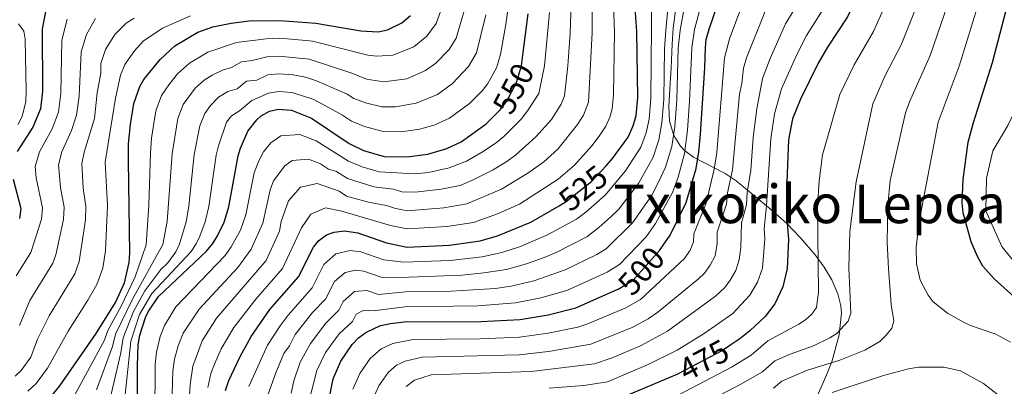
# Model space of a CAD drawing. Extents: x 593057 to 599885, y 789428 to 794152.
# Drawn here: x 599068 to 599374, y 793271 to 793385 of the extents above; entities that cross this region are included whole.
import ezdxf
from ezdxf.enums import TextEntityAlignment as Align

# ---------------------------------------------------------------- set-up
doc = ezdxf.new("R2010")
doc.units = 0
doc.header["$MEASUREMENT"] = 0
doc.linetypes.add('DGN Style 3', pattern=[116.598608, 83.28472, -33.313888])
doc.linetypes.add('DGN Style 5', pattern=[58.299304, 24.985416, -33.313888])
for name, color, linetype in [('Nivel 22', 7, 'Continuous'), ('Nivel 35', 7, 'Continuous'), ('Nivel 4', 7, 'Continuous'), ('Nivel 41', 7, 'Continuous'), ('Nivel 45', 7, 'Continuous'), ('Nivel 5', 7, 'Continuous'), ('Nivel 57', 7, 'Continuous')]:
    doc.layers.add(name, color=color, linetype=linetype)
doc.styles.add('Style-ariali', font='ariali.shx', dxfattribs={"bigfont": 'arialibig.shx'})
doc.styles.add('Style-times', font='times.shx', dxfattribs={"bigfont": 'timesbig.shx'})

msp = doc.modelspace()

# ---------------------------------------------------------------- linework, layer by layer
at = {"layer": 'Nivel 22', "color": 25, "linetype": 'DGN Style 5', "lineweight": 30, "flags": 128}
for points, elevation in [([(599216.807, 793356.209), (599217.568, 793356.97), (599219.616, 793359.748), (599222.578, 793365.359), (599224.078, 793370.5), (599224.507, 793373.843)], 550), ([(599235.77, 793326.993), (599238.03, 793328.296), (599245.884, 793334.557), (599250.399, 793339.463)], 525), ([(599254.14, 793301.079), (599258.807, 793303.893), (599267.097, 793313.077), (599268.017, 793314.403)], 500), ([(599289.271, 793283.786), (599286.62, 793282.034), (599272.91, 793274.781), (599272.41, 793274.571)], 475)]:
    msp.add_lwpolyline(points, dxfattribs=dict(at, elevation=elevation))
at = {"layer": 'Nivel 35', "color": 92, "linetype": 'DGN Style 3', "lineweight": 0}
msp.add_polyline3d([(599314.831, 793264.736, 458.49), (599318.828, 793273.912, 460.236), (599320.71, 793278.497, 461.397), (599322.949, 793286.839, 464.981), (599323.737, 793293.643, 468.162), (599323.551, 793295.905, 469.173), (599322.569, 793299.669, 470.754), (599320.716, 793303.937, 472.551), (599318.338, 793307.95, 474.303), (599315.55, 793311.753, 476.041), (599310.845, 793317.163, 478.688), (599306.657, 793321.448, 481.009), (599301.486, 793326.095, 484.005), (599290.933, 793334.713, 490.806), (599287.538, 793337.039, 493.564), (599284.112, 793338.842, 496.892), (599277.642, 793342.122, 504.332), (599274.833, 793344.223, 507.981), (599273.586, 793345.524, 509.686), (599271.484, 793348.825, 512.714), (599270.21, 793353.308, 515.472), (599269.976, 793357.872, 517.633), (599270.41, 793365.171, 520.047), (599270.657, 793369.749, 520.985), (599270.98, 793377.24, 521.967), (599271.339, 793382.222, 522.243), (599272.057, 793387.726, 522.145)], dxfattribs=at)
at = {"layer": 'Nivel 4', "color": 25, "linetype": 'Continuous', "lineweight": 30, "flags": 128}
for points, elevation in [([(599356.637, 793476.415), (599356.235, 793473.365), (599354.816, 793467.486), (599348.715, 793452.239), (599346.199, 793444.96), (599336.846, 793412.095), (599332.962, 793400.968), (599325.637, 793385.765), (599319.335, 793376.284), (599316.341, 793371.181), (599310.908, 793360.17), (599308.471, 793354.081), (599307.216, 793347.469), (599306.64, 793331.834), (599306.687, 793322.802), (599307.234, 793316.488), (599306.847, 793307.491), (599305.469, 793301.829), (599302.929, 793296.552), (599299.914, 793292.531), (599295.213, 793288.104), (599292.075, 793285.639), (599289.271, 793283.786)], 475), ([(599172.315, 793419.85), (599172.191, 793419.637), (599166.742, 793412.312), (599164.88, 793409.981), (599162.961, 793408.38), (599160.451, 793407.204), (599157.481, 793406.482), (599152.139, 793406.247), (599134.984, 793406.954), (599116.768, 793406.836), (599101.95, 793405.37), (599093.301, 793403.885), (599085.221, 793400.646), (599082.802, 793399.39), (599080.904, 793397.763), (599079.279, 793395.369), (599076.716, 793389.679), (599075.862, 793387.327), (599074.844, 793382.053), (599074.957, 793362.691), (599074.299, 793357.109), (599071.933, 793351.488), (599067.113, 793343.875)], 600), ([(599250.399, 793339.463), (599252.459, 793341.702), (599257.329, 793348.387), (599258.899, 793351.859), (599259.785, 793355.061), (599260.269, 793360.574), (599259.99, 793381.196), (599258.803, 793398.672)], 525), ([(599268.017, 793314.403), (599270.394, 793317.832), (599275.34, 793328.031), (599278.431, 793338.646), (599279.338, 793343.829), (599279.805, 793349.325), (599281.211, 793369.849), (599281.384, 793376.265), (599281.631, 793378.751), (599282.48, 793381.924), (599286.786, 793394.453)], 500), ([(599382.77, 793293.935), (599371.232, 793304.328), (599367.736, 793308.277), (599366.117, 793311.025), (599364.049, 793315.76), (599361.574, 793324.776), (599361.256, 793327.887), (599361.551, 793335.208), (599363.138, 793346.748), (599364.806, 793352.87), (599370.756, 793371.521), (599376.132, 793392.332)], 450), ([(599077.505, 793267.638), (599080.337, 793271.016), (599091.652, 793287.265), (599097.648, 793296.93), (599100.494, 793303.078), (599101.918, 793309.382), (599102.105, 793312.318), (599101.677, 793341.068), (599101.76, 793346.28), (599102.304, 793352.236), (599103.395, 793358.798), (599105.303, 793364.065), (599106.528, 793366.244), (599111.546, 793372.519), (599116.131, 793376.694), (599123.292, 793380.957), (599128.016, 793382.627), (599133.726, 793383.825), (599139.279, 793384.497), (599148.889, 793384.596), (599160.057, 793383.767), (599174.047, 793381.364), (599179.443, 793381.051), (599182.353, 793381.67), (599186.857, 793383.844), (599189.563, 793386.158)], 575), ([(599224.507, 793373.843), (599226.153, 793386.683)], 550), ([(599104.56, 793261.688), (599104.505, 793277.223), (599104.768, 793283.73), (599105.264, 793286.808), (599106.983, 793292.239), (599107.863, 793294.074), (599111.088, 793298.847), (599125.971, 793312.909), (599127.951, 793315.247), (599129.392, 793317.675), (599131.468, 793321.889), (599132.989, 793326.664), (599135.837, 793342.496), (599136.635, 793344.922), (599138.912, 793350.202), (599141.685, 793353.705), (599143.071, 793354.942), (599145.578, 793356.425), (599148.278, 793357.008), (599152.438, 793356.71), (599158.7, 793354.256), (599170.479, 793346.325), (599174.846, 793344.223), (599181.378, 793342.335), (599188.424, 793342.261), (599194.915, 793343.082), (599200.851, 793344.797), (599205.336, 793346.852), (599213.138, 793352.536), (599216.807, 793356.209)], 550), ([(599065.808, 793335.282), (599068.194, 793326.143), (599067.835, 793323.021)], 600), ([(599131.923, 793269.528), (599133.006, 793272.679), (599136.513, 793280.153), (599139.886, 793286.315), (599145.756, 793294.746), (599154.703, 793304.942), (599159.303, 793314.098), (599160.839, 793316.062), (599163.399, 793317.953), (599165.766, 793318.768), (599168.954, 793319.178), (599173.144, 793318.643), (599182.042, 793315.526), (599188.513, 793314.182), (599201.709, 793314.734), (599211.249, 793316.106), (599216.572, 793317.635), (599227.027, 793321.952), (599235.77, 793326.993)], 525), ([(599164.347, 793267.461), (599165.433, 793273.147), (599167.81, 793278.651), (599171.414, 793283.916), (599173.371, 793285.933), (599175.604, 793287.593), (599180.161, 793289.738), (599183.254, 793290.446), (599187.566, 793290.935), (599211.5, 793291.026), (599223.684, 793291.662), (599232.356, 793293.129), (599241.027, 793295.316), (599253.903, 793300.936), (599254.14, 793301.079)], 500), ([(599272.41, 793274.571), (599252.692, 793266.28)], 475)]:
    msp.add_lwpolyline(points, dxfattribs=dict(at, elevation=elevation))
at = {"layer": 'Nivel 5', "color": 25, "linetype": 'Continuous', "lineweight": 0, "flags": 128}
for points, elevation in [([(599375.401, 793442.023), (599374.119, 793429.245), (599372.686, 793419.285), (599368.153, 793396.833), (599366.698, 793390.964), (599360.341, 793370.464), (599353.853, 793353), (599347.946, 793322.126), (599347.016, 793314.108), (599347.058, 793308.935), (599348.17, 793303.903), (599350.68, 793299.199), (599352.248, 793297.1), (599356.681, 793293.645), (599361.667, 793290.863), (599363.92, 793289.78), (599371.782, 793287.061), (599376.327, 793284.639)], 455), ([(599239.205, 793380.729), (599240.046, 793405.517)], 540), ([(599100.286, 793264.374), (599102.408, 793284.861), (599105.116, 793293.177), (599108.969, 793299.693), (599121.197, 793312.79), (599122.774, 793315.161), (599123.919, 793317.603), (599125.565, 793321.974), (599126.767, 793326.794), (599129.012, 793342.71), (599129.705, 793345.691), (599132.19, 793352.974), (599133.808, 793355.002), (599136.259, 793356.519), (599140.093, 793359.729), (599145.318, 793362.049), (599148.4, 793362.525), (599152.725, 793362.213), (599159.464, 793360.073), (599168.404, 793355.208), (599171.192, 793353.332), (599175.185, 793351.622), (599180.991, 793350.078), (599186.627, 793350.019), (599192.402, 793350.799), (599197.151, 793352.171), (599201.64, 793354.25), (599207.881, 793358.797), (599211.967, 793362.807), (599213.605, 793365.03), (599216.31, 793369.94), (599217.51, 793374.053), (599219.165, 793383.414), (599220.946, 793396.485)], 555), ([(599120.245, 793259.688), (599120.959, 793271.391), (599121.71, 793277.099), (599124.701, 793284.987), (599129.093, 793292.014), (599144.578, 793310.035), (599148.777, 793319.124), (599149.308, 793322.076), (599151.553, 793328.524), (599155.267, 793332.748), (599160.434, 793333.944), (599167.34, 793331.533), (599169.564, 793330.036), (599176.437, 793328.119), (599182.086, 793327.097), (599184.594, 793326.22), (599188.477, 793325.413), (599199.951, 793326.35), (599207.089, 793327.582), (599217.853, 793332.216), (599226.076, 793337.14), (599231.017, 793340.7), (599235.376, 793344.633), (599241.555, 793352.229), (599243.428, 793355.175), (599244.902, 793359.18), (599246.133, 793380.884), (599245.992, 793397.868)], 535), ([(599126.441, 793270.459), (599127.358, 793274.889), (599128.457, 793277.791), (599130.607, 793282.57), (599134.489, 793289.164), (599141.366, 793297.969), (599149.64, 793307.488), (599155.623, 793320.15), (599158.501, 793324.402), (599163.1, 793326.356), (599168.147, 793325.355), (599183.318, 793320.873), (599188.495, 793319.797), (599200.83, 793320.542), (599209.169, 793321.844), (599216.576, 793324.536), (599223.497, 793327.52), (599235.5, 793335.277), (599240.63, 793339.595), (599246.123, 793345.753), (599248.479, 793348.986), (599250.378, 793351.781), (599251.634, 793354.559), (599252.343, 793357.12), (599252.73, 793361.531), (599253.061, 793381.04), (599252.397, 793398.27)], 530), ([(599341.396, 793398.467), (599333.692, 793381.151), (599327.678, 793370.84), (599323.229, 793361.591), (599317.835, 793342.852), (599316.728, 793334.774), (599316.235, 793326.684), (599316.544, 793300.189), (599315.895, 793295.427), (599314.482, 793293.329), (599312.526, 793291.564), (599310.465, 793290.152), (599300.744, 793284.992), (599295.576, 793280.516), (599289.481, 793276.812), (599272.887, 793268.167)], 470), ([(599349.883, 793396.117), (599342.297, 793377.073), (599337.341, 793367.527), (599333.437, 793358.727), (599328.28, 793334.444), (599326.324, 793318.982), (599326.044, 793307.687), (599326.618, 793293.606), (599325.842, 793291.155), (599322.242, 793287.307), (599320.096, 793285.92), (599314.988, 793283.438), (599307.753, 793280.855), (599302.953, 793278.751), (599299.077, 793275.394), (599292.342, 793271.591), (599275.17, 793262.523)], 465), ([(599359.117, 793396.448), (599351.319, 793373.768), (599344.885, 793359.326), (599343.645, 793355.864), (599338.886, 793334.89), (599338.116, 793327.157), (599337.972, 793315.609), (599338.324, 793307.47), (599339.17, 793296.328), (599339.969, 793291.282), (599339.372, 793288.924), (599337.644, 793286.73), (599335.64, 793284.848), (599331.02, 793282.114), (599323.217, 793278.979), (599312.835, 793275.787), (599305.163, 793272.51), (599302.579, 793270.272)], 460), ([(599139.164, 793270.77), (599144.995, 793283.681), (599148.898, 793289.706), (599151.485, 793293.03), (599158.883, 793301.472), (599162.563, 793308.797), (599166.292, 793312.093), (599170.736, 793313.073), (599174.088, 793312.645), (599181.206, 793310.152), (599187.461, 793309.434), (599201.88, 793309.985), (599211.798, 793311.116), (599217.994, 793312.44), (599223.425, 793314.26), (599232.017, 793317.823), (599241.204, 793322.824), (599244.083, 793325.032), (599250.126, 793330.261), (599256.482, 793337.827), (599261.21, 793345.275), (599262.891, 793349.708), (599263.789, 793353.913), (599264.312, 793360.319), (599264.67, 793393.824)], 520), ([(599152.33, 793268.764), (599153.213, 793272.537), (599155.214, 793278.414), (599158.354, 793284.178), (599163.129, 793290.502), (599167.243, 793294.532), (599168.59, 793297.213), (599172.078, 793300.375), (599175.976, 793300.651), (599179.535, 793299.404), (599187.944, 793300.233), (599202.222, 793300.488), (599215.893, 793301.292), (599220.839, 793302.051), (599227.89, 793303.694), (599237.667, 793307.069), (599247.553, 793311.88), (599250.496, 793313.654), (599258.611, 793321.669), (599264.528, 793330.078), (599266.776, 793334.307), (599268.973, 793339.053), (599270.876, 793345.408), (599271.797, 793351.619), (599272.4, 793359.81), (599272.856, 793375.987), (599273.484, 793381.632), (599275.728, 793394.138)], 510), ([(599281.257, 793394.295), (599277.982, 793381.778), (599277.12, 793376.126), (599276.444, 793359.555), (599275.801, 793350.472), (599274.868, 793343.258), (599272.855, 793335.942), (599271.058, 793331.169), (599265.83, 793321.544), (599262.854, 793317.373), (599254.651, 793308.773), (599250.728, 793306.408), (599238.227, 793300.643), (599230.123, 793298.411), (599222.261, 793296.856), (599210.531, 793295.909), (599187.755, 793295.584), (599177.864, 793294.323), (599174.971, 793294.516), (599172.651, 793293.286), (599171.423, 793291.062), (599167.271, 793287.209), (599163.082, 793281.414), (599160.323, 793275.78), (599157.423, 793264.416)], 505), ([(599212.347, 793306.126), (599219.416, 793307.245), (599225.658, 793308.977), (599231.097, 793310.911), (599234.842, 793312.446), (599244.379, 793317.352), (599248.183, 793320.211), (599251.869, 793323.566), (599254.369, 793325.965), (599260.505, 793333.953), (599265.092, 793342.164), (599266.883, 793347.558), (599267.793, 793352.766), (599268.356, 793360.064), (599268.593, 793375.849), (599268.986, 793381.487), (599270.199, 793393.981)], 515), ([(599084.406, 793267.036), (599094.222, 793285.256), (599095.328, 793288.257), (599099.515, 793295.991), (599103.779, 793304.868), (599107.243, 793314.903), (599108.102, 793327.185), (599108.54, 793343.352), (599108.916, 793347.999), (599110.24, 793356.481), (599112.024, 793361.292), (599114.253, 793364.597), (599117.019, 793368.055), (599120.687, 793371.395), (599126.416, 793374.806), (599135.317, 793377.801), (599144.538, 793378.923), (599148.766, 793379.078), (599153.587, 793378.722), (599158.998, 793378.173), (599176.202, 793373.819), (599179.003, 793373.546), (599184.063, 793373.85), (599190.552, 793376.445), (599194.631, 793379.787), (599197.506, 793383.684), (599200.613, 793392.404)], 570), ([(599171.593, 793270.008), (599173.744, 793274.845), (599177.01, 793279.557), (599180.362, 793282.498), (599184.007, 793284.214), (599190.362, 793285.428), (599211.256, 793285.612), (599223.503, 793286.184), (599232.44, 793287.408), (599241.648, 793289.262), (599244.477, 793290.148), (599256.321, 793295.123), (599261.166, 793297.876), (599274.799, 793310.611), (599276.601, 793313.175), (599277.684, 793315.763), (599277.695, 793318.327), (599281.605, 793327.791), (599284.114, 793338.411), (599284.876, 793343.557), (599287.288, 793373.046), (599288.809, 793378.878), (599293.295, 793390.819)], 495), ([(599188.202, 793270.839), (599190.782, 793272.736), (599195.954, 793274.416), (599227.126, 793275.47), (599246.796, 793277.813), (599252.31, 793279.725), (599261.158, 793283.498), (599269.534, 793288.012), (599284.536, 793298.914), (599287.356, 793301.571), (599289.015, 793303.863), (599290.788, 793306.878), (599291.91, 793310.169), (599292.369, 793314.028), (599292.605, 793321.713), (599294.135, 793327.312), (599294.399, 793331.272), (599295.48, 793337.943), (599296.251, 793348.211), (599297.346, 793357.166), (599299.098, 793366.608), (599301.468, 793372.787), (599306.315, 793383.551), (599311.857, 793392.831)], 485), ([(599091.74, 793269.746), (599096.793, 793283.248), (599097.688, 793287.125), (599102.923, 793297.976), (599112.42, 793314.989), (599113.76, 793322.145), (599115.364, 793343.138), (599117.086, 793354.165), (599118.746, 793358.519), (599122.492, 793363.592), (599125.243, 793366.097), (599127.821, 793367.631), (599130.954, 793369.154), (599133.842, 793369.964), (599136.909, 793371.777), (599140.241, 793372.18), (599144.798, 793373.298), (599148.644, 793373.56), (599157.94, 793372.579), (599171.225, 793368.286), (599175.863, 793366.42), (599181.216, 793365.553), (599188.338, 793366.512), (599194.248, 793369.047), (599197.369, 793371.32), (599201.584, 793375.594), (599203.774, 793379.103), (599206.797, 793389.407)], 565), ([(599232.818, 793387.082), (599231.289, 793370.514), (599229.528, 793361.964), (599226.141, 793356.845), (599224.08, 793354.08), (599218.628, 793348.582), (599216.348, 793346.668), (599212.202, 793343.936), (599206.999, 793340.84), (599201.517, 793338.855), (599195.133, 793337.364), (599190.925, 793336.916), (599179.731, 793337.596), (599174.505, 793339.107), (599170.174, 793340.895), (599160.113, 793347.158), (599155.103, 793349.121), (599149.142, 793348.73), (599146.027, 793346.554), (599143.809, 793343.752), (599142.267, 793340.986), (599140.837, 793337.209), (599138.251, 793324.15), (599136.563, 793319.393), (599133.654, 793314.216), (599131.841, 793311.522), (599116.413, 793295.546), (599112.889, 793289.821), (599111.627, 793286.341), (599110.415, 793281.519), (599110.068, 793277.681), (599109.901, 793261.529)], 545), ([(599177.754, 793266.87), (599179.678, 793271.04), (599182.606, 793275.198), (599185.12, 793277.404), (599187.854, 793278.691), (599193.158, 793279.922), (599223.322, 793280.706), (599232.524, 793281.687), (599245.636, 793283.981), (599258.74, 793289.311), (599263.526, 793291.86), (599266.517, 793293.924), (599279.197, 793304.32), (599281.078, 793306.091), (599282.808, 793308.519), (599284.424, 793311.43), (599285.044, 793315.296), (599284.997, 793318.823), (599287.87, 793327.552), (599288.278, 793330.992), (599289.797, 793338.177), (599291.989, 793361.702), (599292.718, 793365.048), (599293.193, 793369.827), (599294.187, 793373.032), (599299.805, 793387.185)], 490), ([(599232.692, 793270.245), (599243.511, 793271.1), (599250.817, 793272.287), (599263.577, 793277.686), (599272.552, 793282.1), (599280.947, 793287.306), (599289.874, 793293.509), (599295.222, 793299.207), (599297.586, 793303.227), (599299.082, 793307.615), (599299.866, 793316.756), (599299.6, 793319.815), (599300.4, 793327.073), (599301.733, 793347.84), (599302.908, 793355.623), (599305.003, 793363.389), (599309.893, 793374.275), (599312.825, 793379.917), (599318.747, 793389.298)], 480), ([(599103.5, 793385.33), (599101.016, 793383.769), (599097.501, 793380.236), (599094.603, 793375.618), (599093.119, 793371.26), (599093.136, 793368.26), (599092.009, 793362.1), (599091.102, 793354.185), (599087.874, 793343.69), (599087.197, 793340.17), (599087.659, 793332.534), (599088.406, 793326.846), (599088.307, 793322.598), (599086.397, 793309.644), (599084.99, 793305.854), (599076.991, 793292.779), (599073.419, 793285.564), (599071.309, 793279.965), (599068.35, 793275.792), (599066.436, 793273.994)], 585), ([(599082.678, 793384.992), (599080.935, 793378.455), (599080.644, 793361.912), (599079.9, 793356.134), (599077.943, 793350.944), (599074.033, 793343.813), (599072.717, 793339.272), (599072.992, 793335.688), (599074.931, 793326.377), (599074.659, 793322.88), (599071.282, 793312.51), (599066.742, 793305.255)], 595), ([(599091.427, 793385.28), (599088.64, 793380.305), (599087.027, 793374.857), (599086.332, 793361.133), (599085.501, 793355.159), (599083.954, 793350.4), (599080.954, 793343.751), (599079.957, 793339.721), (599080.586, 793332.643), (599081.668, 793326.612), (599081.483, 793322.739), (599079.074, 793311.709), (599078.136, 793309.182), (599071.032, 793297.507), (599067.817, 793289.761)], 590), ([(599120.992, 793386.034), (599112.309, 793382.259), (599106.281, 793378.144), (599103.575, 793375.192), (599100.565, 793370.931), (599099.211, 793367.662), (599097.702, 793360.449), (599094.437, 793340.619), (599095.143, 793327.081), (599094.569, 793313.022), (599093.72, 793307.58), (599091.844, 793302.526), (599089.099, 793297.657), (599082.949, 793288.052), (599076.537, 793276.516), (599072.927, 793271.715), (599070.375, 793269.317)], 580), ([(599096.013, 793267.06), (599099.363, 793281.239), (599100.048, 793285.993), (599103.249, 793294.115), (599106.85, 793300.539), (599111.78, 793307.181), (599113.961, 793309.241), (599116.424, 793312.672), (599117.597, 793315.075), (599119.663, 793322.059), (599120.545, 793326.924), (599122.188, 793342.924), (599123.932, 793351.849), (599125.468, 793355.747), (599127.207, 793358.18), (599129.799, 793360.798), (599132.664, 793362.504), (599135.532, 793363.377), (599138.501, 793365.753), (599141.722, 793366.031), (599145.058, 793367.674), (599148.522, 793368.043), (599153.012, 793367.716), (599156.881, 793366.985), (599160.228, 793365.89), (599169.815, 793361.747), (599171.906, 793360.34), (599175.524, 793359.021), (599180.604, 793357.821), (599184.831, 793357.777), (599191.33, 793358.933), (599197.944, 793361.648), (599202.625, 793365.059), (599207.594, 793370.312), (599210.042, 793374.521), (599212.981, 793386.411)], 560), ([(599067.374, 793352.325), (599068.613, 793354.917), (599069.743, 793359.284), (599069.916, 793362.764), (599069.579, 793378.769), (599069.13, 793381.338), (599067.528, 793383.606)], 605), ([(599115.239, 793264.674), (599115.532, 793275.643), (599116.063, 793279.309), (599117.237, 793283.491), (599118.795, 793287.404), (599123.697, 793294.863), (599135.732, 793307.798), (599139.965, 793313.475), (599143.514, 793321.637), (599145.837, 793331.922), (599146.91, 793334.755), (599150.37, 793339.404), (599152.706, 793341.036), (599157.769, 793341.533), (599161.526, 793340.06), (599164.014, 793338.385), (599166.534, 793337.711), (599169.869, 793335.466), (599178.084, 793332.858), (599184.199, 793332.152), (599186.85, 793331.363), (599190.946, 793331.258), (599199.073, 793332.158), (599205.01, 793333.32), (599208.662, 793334.829), (599215.027, 793338.076), (599219.559, 793340.801), (599222.352, 793342.861), (599228.545, 793348.413), (599233.453, 793353.855), (599236.478, 793358.57), (599237.46, 793361.239), (599238.5, 793370.529), (599239.205, 793380.729)], 540), ([(599413.386, 793270.836), (599407.953, 793275.151), (599392.919, 793293.019), (599383.165, 793302.482), (599373.675, 793314.352), (599368.703, 793325.389), (599368.849, 793335.603), (599370.823, 793344.042), (599375.51, 793351.921), (599379.493, 793360.09)], 445), ([(599144.673, 793266.972), (599147.646, 793275.076), (599150.104, 793281.047), (599151.818, 793283.509), (599153.626, 793286.942), (599158.986, 793293.796), (599163.063, 793298.002), (599165.823, 793303.496), (599169.185, 793306.234), (599172.518, 793306.969), (599175.032, 793306.648), (599180.371, 793304.778), (599186.409, 793304.687), (599205.535, 793305.457), (599212.347, 793306.126)], 515), ([(599375.11, 793266.193), (599367.967, 793271.732), (599360.735, 793275.697), (599355.534, 793276.872), (599347.677, 793276.799), (599344.613, 793276.346), (599336.785, 793274.247), (599320.791, 793268.987)], 455)]:
    msp.add_lwpolyline(points, dxfattribs=dict(at, elevation=elevation))
at = {"layer": 'Nivel 57', "color": 92, "linetype": 'DGN Style 3', "lineweight": 0}
msp.add_polyline3d([(599272.057, 793387.726, 522.145), (599271.339, 793382.222, 522.243), (599270.98, 793377.24, 521.967), (599270.657, 793369.749, 520.985), (599270.41, 793365.171, 520.047), (599269.976, 793357.872, 517.633), (599270.21, 793353.308, 515.472), (599271.484, 793348.825, 512.714), (599273.586, 793345.524, 509.686), (599274.833, 793344.223, 507.981), (599277.642, 793342.122, 504.332), (599284.112, 793338.842, 496.892), (599287.538, 793337.039, 493.564), (599290.933, 793334.713, 490.806), (599301.486, 793326.095, 484.005), (599306.657, 793321.448, 481.009), (599310.845, 793317.163, 478.688), (599315.55, 793311.753, 476.041), (599318.338, 793307.95, 474.303), (599320.716, 793303.937, 472.551), (599322.569, 793299.669, 470.754), (599323.551, 793295.905, 469.173), (599323.737, 793293.643, 468.162), (599322.949, 793286.839, 464.981), (599320.71, 793278.497, 461.397), (599318.828, 793273.912, 460.236), (599314.831, 793264.736, 458.49)], dxfattribs=at)

# ---------------------------------------------------------------- texts
at = {"layer": 'Nivel 41', "color": 25, "linetype": 'Continuous', "lineweight": 0, "style": 'Style-ariali'}
for s, rotation, p in [('550', 62.1708, (599221.573, 793363.456, 550)), ('525', 38.56092, (599243.305, 793332.501, 525)), ('500', 47.9288, (599261.384, 793306.748, 500)), ('475', 27.88018, (599280.87, 793278.992, 475))]:
    msp.add_text(s, height=7, rotation=rotation, dxfattribs=at).set_placement(p, align=Align.MIDDLE_CENTER)
at = {"layer": 'Nivel 45', "color": 19, "linetype": 'Continuous', "lineweight": 0, "style": 'Style-times'}
msp.add_text('Txikoriko Lepoa', height=12, dxfattribs=at).set_placement((599313.784, 793327.591, 471.279), align=Align.MIDDLE_CENTER)

doc.saveas('drawing.dxf')
